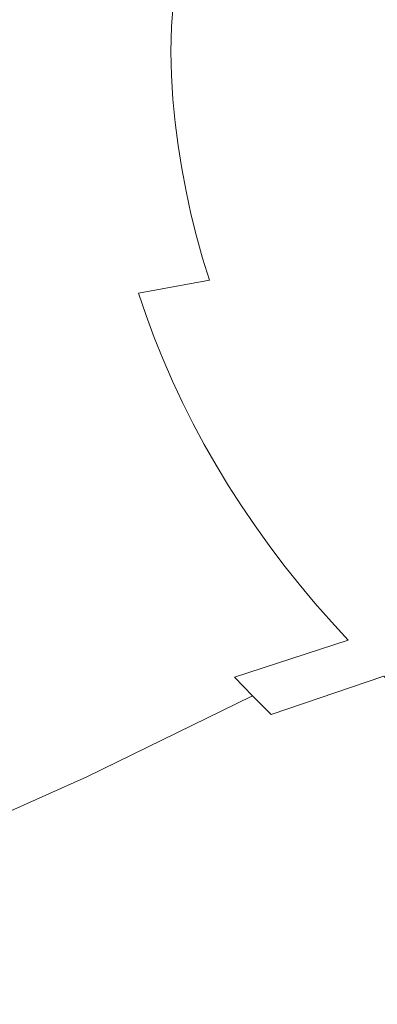
# Model space of a CAD drawing. Extents: x -420 to 980, y -787 to 13.
# Drawn here: x -78 to -31, y -584 to -454 of the extents above; entities that cross this region are included whole.
import ezdxf

# ---------------------------------------------------------------- set-up
doc = ezdxf.new("R2010")
doc.units = 0
doc.header["$LTSCALE"] = 500
doc.header["$MEASUREMENT"] = 0
doc.layers.add('CORNEA_CERAMIKA', color=7, linetype='Continuous')

msp = doc.modelspace()

# ---------------------------------------------------------------- linework, layer by layer
at = {"layer": 'CORNEA_CERAMIKA', "lineweight": 0}
for points, invisible_edges in [([(-66.58, -448.78, -176.01), (-67.14, -452.42, -175.25), (-58.23, -455.19, -184.3), (-57.97, -451.77, -184.74)], 15), ([(-58.23, -455.19, -184.3), (-51.89, -454.54, -189.24), (-51.7, -451.21, -189.59), (-57.97, -451.77, -184.74)], 7), ([(-51.7, -451.21, -189.59), (-51.89, -454.54, -189.24), (-45.03, -453.82, -194.18), (-44.9, -450.58, -194.44)], 15), ([(-82.6, -453.32, -156.48), (-83.33, -457.18, -155.41), (-67.54, -455.99, -174.61), (-67.14, -452.42, -175.25)], 15), ([(-67.14, -452.42, -175.25), (-67.54, -455.99, -174.61), (-58.23, -455.19, -184.3), (-67.14, -452.42, -175.25)], 15), ([(-45.03, -453.82, -194.18), (-51.89, -454.54, -189.24), (-51.94, -457.76, -189.03), (-45.04, -456.97, -194.02)], 15), ([(-28.49, -456.99, -198.65), (-28.6, -454.03, -198.7), (-45.03, -453.82, -194.18), (-45.04, -456.97, -194.02)], 15), ([(-58.32, -458.48, -184.04), (-58.23, -455.19, -184.3), (-67.54, -455.99, -174.61), (-67.72, -459.41, -174.23)], 15), ([(-51.94, -457.76, -189.03), (-51.89, -454.54, -189.24), (-58.23, -455.19, -184.3), (-58.32, -458.48, -184.04)], 11), ([(-67.72, -459.41, -174.23), (-67.54, -455.99, -174.61), (-83.33, -457.18, -155.41), (-67.72, -459.41, -174.23)], 15), ([(-67.69, -462.7, -174.04), (-67.72, -459.41, -174.23), (-83.33, -457.18, -155.41), (-83.69, -460.83, -154.76)], 15), ([(-51.86, -460.89, -188.93), (-51.94, -457.76, -189.03), (-58.32, -458.48, -184.04), (-58.25, -461.67, -183.91)], 15), ([(-45.04, -456.97, -194.02), (-51.94, -457.76, -189.03), (-51.86, -460.89, -188.93), (-44.94, -460.03, -193.94)], 15), ([(-45.04, -456.97, -194.02), (-44.94, -460.03, -193.94), (-28.49, -456.99, -198.65), (-45.04, -456.97, -194.02)], 15), ([(-44.94, -460.03, -193.94), (-44.74, -463.04, -193.92), (-28.29, -459.9, -198.63), (-28.49, -456.99, -198.65)], 15), ([(-58.25, -461.67, -183.91), (-58.32, -458.48, -184.04), (-67.72, -459.41, -174.23), (-67.69, -462.7, -174.04)], 14), ([(-51.86, -460.89, -188.93), (-51.66, -463.96, -188.89), (-44.74, -463.04, -193.92), (-44.94, -460.03, -193.94)], 15), ([(-44.74, -463.04, -193.92), (-44.44, -466, -193.92), (-28, -462.77, -198.63), (-28.29, -459.9, -198.63)], 15), ([(-83.69, -460.83, -154.76), (-83.76, -464.32, -154.44), (-67.69, -462.7, -174.04), (-83.69, -460.83, -154.76)], 15), ([(-67.51, -465.91, -173.97), (-58.05, -464.8, -183.87), (-58.25, -461.67, -183.91), (-67.69, -462.7, -174.04)], 13), ([(-58.05, -464.8, -183.87), (-51.66, -463.96, -188.89), (-51.86, -460.89, -188.93), (-58.25, -461.67, -183.91)], 15), ([(-83.76, -464.32, -154.44), (-83.6, -467.68, -154.34), (-67.51, -465.91, -173.97), (-67.69, -462.7, -174.04)], 15), ([(-51.66, -463.96, -188.89), (-51.36, -466.98, -188.89), (-44.44, -466, -193.92), (-44.74, -463.04, -193.92)], 15), ([(-28, -462.77, -198.63), (-44.44, -466, -193.92), (-44.07, -468.94, -193.92), (-27.63, -465.61, -198.63)], 15), ([(-57.75, -467.87, -183.87), (-51.36, -466.98, -188.89), (-51.66, -463.96, -188.89), (-58.05, -464.8, -183.87)], 7), ([(-67.2, -469.07, -173.97), (-57.75, -467.87, -183.87), (-58.05, -464.8, -183.87), (-67.51, -465.91, -173.97)], 15), ([(-27.63, -465.61, -198.63), (-44.07, -468.94, -193.92), (-43.6, -471.86, -193.92), (-27.18, -468.44, -198.63)], 15), ([(-83.6, -467.68, -154.34), (-83.28, -470.97, -154.34), (-67.2, -469.07, -173.97), (-67.51, -465.91, -173.97)], 15), ([(-50.97, -469.98, -188.89), (-51.36, -466.98, -188.89), (-57.75, -467.87, -183.87), (-57.36, -470.92, -183.87)], 15), ([(-44.44, -466, -193.92), (-51.36, -466.98, -188.89), (-50.97, -469.98, -188.89), (-44.07, -468.94, -193.92)], 15), ([(-57.36, -470.92, -183.87), (-57.75, -467.87, -183.87), (-67.2, -469.07, -173.97), (-66.8, -472.2, -173.97)], 14), ([(-67.2, -469.07, -173.97), (-83.28, -470.97, -154.34), (-82.87, -474.24, -154.34), (-66.8, -472.2, -173.97)], 15), ([(-44.07, -468.94, -193.92), (-50.97, -469.98, -188.89), (-50.5, -472.95, -188.89), (-43.6, -471.86, -193.92)], 15), ([(-43.6, -471.86, -193.92), (-43.06, -474.76, -193.92), (-26.65, -471.24, -198.63), (-27.18, -468.44, -198.63)], 15), ([(-56.88, -473.94, -183.87), (-57.36, -470.92, -183.87), (-66.8, -472.2, -173.97), (-66.31, -475.3, -173.97)], 15), ([(-50.5, -472.95, -188.89), (-50.97, -469.98, -188.89), (-57.36, -470.92, -183.87), (-56.88, -473.94, -183.87)], 11), ([(-66.8, -472.2, -173.97), (-82.87, -474.24, -154.34), (-82.36, -477.48, -154.34), (-66.31, -475.3, -173.97)], 15), ([(-50.5, -472.95, -188.89), (-49.95, -475.9, -188.89), (-43.06, -474.76, -193.92), (-43.6, -471.86, -193.92)], 15), ([(-43.06, -474.76, -193.92), (-42.43, -477.63, -193.92), (-26.04, -474.02, -198.63), (-26.65, -471.24, -198.63)], 15), ([(-56.32, -476.94, -183.87), (-49.95, -475.9, -188.89), (-50.5, -472.95, -188.89), (-56.88, -473.94, -183.87)], 15), ([(-65.74, -478.38, -173.97), (-56.32, -476.94, -183.87), (-56.88, -473.94, -183.87), (-66.31, -475.3, -173.97)], 13), ([(-49.95, -475.9, -188.89), (-49.31, -478.83, -188.89), (-42.43, -477.63, -193.92), (-43.06, -474.76, -193.92)], 15), ([(-26.04, -474.02, -198.63), (-42.43, -477.63, -193.92), (-41.73, -480.47, -193.92), (-25.36, -476.77, -198.63)], 15), ([(-82.36, -477.48, -154.34), (-81.77, -480.7, -154.34), (-65.74, -478.38, -173.97), (-66.31, -475.3, -173.97)], 15), ([(-55.67, -479.92, -183.87), (-49.31, -478.83, -188.89), (-49.95, -475.9, -188.89), (-56.32, -476.94, -183.87)], 15), ([(-65.08, -481.43, -173.97), (-55.67, -479.92, -183.87), (-56.32, -476.94, -183.87), (-65.74, -478.38, -173.97)], 13), ([(-25.36, -476.77, -198.63), (-41.73, -480.47, -193.92), (-40.94, -483.29, -193.92), (-24.59, -479.5, -198.63)], 15), ([(-81.77, -480.7, -154.34), (-81.09, -483.88, -154.34), (-65.08, -481.43, -173.97), (-65.74, -478.38, -173.97)], 15), ([(-42.43, -477.63, -193.92), (-49.31, -478.83, -188.89), (-48.59, -481.72, -188.89), (-41.73, -480.47, -193.92)], 15), ([(-54.94, -482.87, -183.87), (-55.67, -479.92, -183.87), (-65.08, -481.43, -173.97), (-64.33, -484.46, -173.97)], 14), ([(-48.59, -481.72, -188.89), (-49.31, -478.83, -188.89), (-55.67, -479.92, -183.87), (-54.94, -482.87, -183.87)], 15), ([(-40.94, -483.29, -193.92), (-40.07, -486.08, -193.92), (-23.75, -482.21, -198.63), (-24.59, -479.5, -198.63)], 15), ([(-41.73, -480.47, -193.92), (-48.59, -481.72, -188.89), (-47.79, -484.6, -188.89), (-40.94, -483.29, -193.92)], 15), ([(-65.08, -481.43, -173.97), (-81.09, -483.88, -154.34), (-80.32, -487.04, -154.34), (-64.33, -484.46, -173.97)], 15), ([(-47.79, -484.6, -188.89), (-48.59, -481.72, -188.89), (-54.94, -482.87, -183.87), (-54.13, -485.79, -183.87)], 11), ([(-40.07, -486.08, -193.92), (-39.13, -488.85, -193.92), (-22.84, -484.89, -198.63), (-23.75, -482.21, -198.63)], 15), ([(-54.13, -485.79, -183.87), (-54.94, -482.87, -183.87), (-64.33, -484.46, -173.97), (-63.5, -487.46, -173.97)], 15), ([(-47.79, -484.6, -188.89), (-46.91, -487.45, -188.89), (-40.07, -486.08, -193.92), (-40.94, -483.29, -193.92)], 15), ([(-64.33, -484.46, -173.97), (-80.32, -487.04, -154.34), (-79.47, -490.18, -154.34), (-63.5, -487.46, -173.97)], 15), ([(-53.24, -488.69, -183.87), (-46.91, -487.45, -188.89), (-47.79, -484.6, -188.89), (-54.13, -485.79, -183.87)], 15), ([(-22.84, -484.89, -198.63), (-39.13, -488.85, -193.92), (-38.1, -491.59, -193.92), (-21.84, -487.54, -198.63)], 15), ([(-62.59, -490.43, -173.97), (-53.24, -488.69, -183.87), (-54.13, -485.79, -183.87), (-63.5, -487.46, -173.97)], 13), ([(-46.91, -487.45, -188.89), (-45.95, -490.27, -188.89), (-39.13, -488.85, -193.92), (-40.07, -486.08, -193.92)], 15), ([(-63.5, -487.46, -173.97), (-79.47, -490.18, -154.34), (-78.52, -493.28, -154.34), (-63.5, -487.46, -173.97)], 15), ([(-62.59, -490.43, -173.97), (-63.5, -487.46, -173.97), (-78.52, -493.28, -154.34), (-77.5, -496.35, -154.34)], 15), ([(-52.26, -491.56, -183.87), (-45.95, -490.27, -188.89), (-46.91, -487.45, -188.89), (-53.24, -488.69, -183.87)], 15), ([(-21.84, -487.54, -198.63), (-38.1, -491.59, -193.92), (-37, -494.31, -193.92), (-20.77, -490.17, -198.63)], 15), ([(-61.59, -493.37, -173.97), (-52.26, -491.56, -183.87), (-53.24, -488.69, -183.87), (-62.59, -490.43, -173.97)], 3), ([(-39.13, -488.85, -193.92), (-45.95, -490.27, -188.89), (-44.91, -493.06, -188.89), (-38.1, -491.59, -193.92)], 15), ([(-77.5, -496.35, -154.34), (-61.59, -493.37, -173.97), (-62.59, -490.43, -173.97), (-77.5, -496.35, -154.34)], 15), ([(-44.91, -493.06, -188.89), (-45.95, -490.27, -188.89), (-52.26, -491.56, -183.87), (-51.2, -494.4, -183.87)], 15), ([(-20.77, -490.17, -198.63), (-37, -494.31, -193.92), (-35.82, -496.99, -193.92), (-20.77, -490.17, -198.63)], 15), ([(-19.63, -492.77, -198.63), (-20.77, -490.17, -198.63), (-35.82, -496.99, -193.92), (-34.56, -499.65, -193.92)], 15), ([(-51.2, -494.4, -183.87), (-52.26, -491.56, -183.87), (-61.59, -493.37, -173.97), (-60.52, -496.29, -173.97)], 11), ([(-38.1, -491.59, -193.92), (-44.91, -493.06, -188.89), (-43.79, -495.82, -188.89), (-37, -494.31, -193.92)], 15), ([(-34.56, -499.65, -193.92), (-18.41, -495.34, -198.63), (-19.63, -492.77, -198.63), (-34.56, -499.65, -193.92)], 15), ([(-103.5, -501.13, -120.09), (-102.33, -504.39, -120.09), (-77.5, -496.35, -154.34), (-78.52, -493.28, -154.34)], 15), ([(-61.59, -493.37, -173.97), (-77.5, -496.35, -154.34), (-76.38, -499.4, -154.34), (-60.52, -496.29, -173.97)], 15), ([(-43.79, -495.82, -188.89), (-44.91, -493.06, -188.89), (-51.2, -494.4, -183.87), (-50.07, -497.22, -183.87)], 15), ([(-43.79, -495.82, -188.89), (-42.59, -498.56, -188.89), (-35.82, -496.99, -193.92), (-37, -494.31, -193.92)], 15), ([(-50.07, -497.22, -183.87), (-51.2, -494.4, -183.87), (-60.52, -496.29, -173.97), (-59.36, -499.18, -173.97)], 11), ([(-18.41, -495.34, -198.63), (-34.56, -499.65, -193.92), (-33.23, -502.28, -193.92), (-17.12, -497.89, -198.63)], 15), ([(-102.33, -504.39, -120.09), (-101.08, -507.61, -120.09), (-76.38, -499.4, -154.34), (-77.5, -496.35, -154.34)], 15), ([(-60.52, -496.29, -173.97), (-76.38, -499.4, -154.34), (-75.18, -502.41, -154.34), (-59.36, -499.18, -173.97)], 15), ([(-48.85, -500, -183.87), (-42.59, -498.56, -188.89), (-43.79, -495.82, -188.89), (-50.07, -497.22, -183.87)], 15), ([(-58.11, -502.03, -173.97), (-48.85, -500, -183.87), (-50.07, -497.22, -183.87), (-59.36, -499.18, -173.97)], 7), ([(-42.59, -498.56, -188.89), (-41.31, -501.27, -188.89), (-34.56, -499.65, -193.92), (-35.82, -496.99, -193.92)], 15), ([(-17.12, -497.89, -198.63), (-33.23, -502.28, -193.92), (-31.83, -504.88, -193.92), (-15.75, -500.4, -198.63)], 15), ([(-75.18, -502.41, -154.34), (-76.38, -499.4, -154.34), (-101.08, -507.61, -120.09), (-99.73, -510.8, -120.09)], 15), ([(-59.36, -499.18, -173.97), (-75.18, -502.41, -154.34), (-73.9, -505.39, -154.34), (-59.36, -499.18, -173.97)], 15), ([(-58.11, -502.03, -173.97), (-59.36, -499.18, -173.97), (-73.9, -505.39, -154.34), (-72.54, -508.35, -154.34)], 15), ([(-47.55, -502.76, -183.87), (-41.31, -501.27, -188.89), (-42.59, -498.56, -188.89), (-48.85, -500, -183.87)], 15), ([(-56.79, -504.86, -173.97), (-47.55, -502.76, -183.87), (-48.85, -500, -183.87), (-58.11, -502.03, -173.97)], 15), ([(-34.56, -499.65, -193.92), (-41.31, -501.27, -188.89), (-39.96, -503.95, -188.89), (-33.23, -502.28, -193.92)], 15), ([(-15.75, -500.4, -198.63), (-31.83, -504.88, -193.92), (-30.34, -507.45, -193.92), (-15.75, -500.4, -198.63)], 15), ([(-72.54, -508.35, -154.34), (-56.79, -504.86, -173.97), (-58.11, -502.03, -173.97), (-72.54, -508.35, -154.34)], 13), ([(-39.96, -503.95, -188.89), (-41.31, -501.27, -188.89), (-47.55, -502.76, -183.87), (-46.18, -505.48, -183.87)], 15), ([(-73.9, -505.39, -154.34), (-75.18, -502.41, -154.34), (-99.73, -510.8, -120.09), (-98.29, -513.96, -120.09)], 15), ([(-47.55, -502.76, -183.87), (-56.79, -504.86, -173.97), (-55.39, -507.66, -173.97), (-47.55, -502.76, -183.87)], 15), ([(-55.39, -507.66, -173.97), (-53.91, -510.42, -173.97), (-46.18, -505.48, -183.87), (-47.55, -502.76, -183.87)], 14), ([(-33.23, -502.28, -193.92), (-39.96, -503.95, -188.89), (-38.53, -506.6, -188.89), (-31.83, -504.88, -193.92)], 15), ([(-38.53, -506.6, -188.89), (-39.96, -503.95, -188.89), (-46.18, -505.48, -183.87), (-44.73, -508.18, -183.87)], 15), ([(-98.29, -513.96, -120.09), (-96.77, -517.09, -120.09), (-72.54, -508.35, -154.34), (-73.9, -505.39, -154.34)], 15), ([(-56.79, -504.86, -173.97), (-72.54, -508.35, -154.34), (-71.09, -511.27, -154.34), (-55.39, -507.66, -173.97)], 7), ([(-53.91, -510.42, -173.97), (-44.73, -508.18, -183.87), (-46.18, -505.48, -183.87), (-53.91, -510.42, -173.97)], 15), ([(-31.83, -504.88, -193.92), (-38.53, -506.6, -188.89), (-37.02, -509.22, -188.89), (-31.83, -504.88, -193.92)], 15), ([(-30.34, -507.45, -193.92), (-31.83, -504.88, -193.92), (-37.02, -509.22, -188.89), (-35.44, -511.81, -188.89)], 15), ([(-43.2, -510.84, -183.87), (-37.02, -509.22, -188.89), (-38.53, -506.6, -188.89), (-44.73, -508.18, -183.87)], 15), ([(-96.77, -517.09, -120.09), (-95.17, -520.17, -120.09), (-71.09, -511.27, -154.34), (-72.54, -508.35, -154.34)], 15), ([(-55.39, -507.66, -173.97), (-71.09, -511.27, -154.34), (-69.56, -514.15, -154.34), (-53.91, -510.42, -173.97)], 15), ([(-52.35, -513.16, -173.97), (-43.2, -510.84, -183.87), (-44.73, -508.18, -183.87), (-53.91, -510.42, -173.97)], 15), ([(-35.44, -511.81, -188.89), (-28.79, -509.99, -193.92), (-30.34, -507.45, -193.92), (-35.44, -511.81, -188.89)], 15), ([(-41.59, -513.48, -183.87), (-35.44, -511.81, -188.89), (-37.02, -509.22, -188.89), (-43.2, -510.84, -183.87)], 15), ([(-53.91, -510.42, -173.97), (-69.56, -514.15, -154.34), (-67.95, -517.01, -154.34), (-53.91, -510.42, -173.97)], 15), ([(-52.35, -513.16, -173.97), (-53.91, -510.42, -173.97), (-67.95, -517.01, -154.34), (-66.25, -519.83, -154.34)], 14), ([(-50.71, -515.86, -173.97), (-41.59, -513.48, -183.87), (-43.2, -510.84, -183.87), (-52.35, -513.16, -173.97)], 7), ([(-28.79, -509.99, -193.92), (-35.44, -511.81, -188.89), (-33.78, -514.36, -188.89), (-27.16, -512.5, -193.92)], 15), ([(-69.56, -514.15, -154.34), (-71.09, -511.27, -154.34), (-95.17, -520.17, -120.09), (-93.48, -523.23, -120.09)], 15), ([(-35.44, -511.81, -188.89), (-41.59, -513.48, -183.87), (-39.91, -516.08, -183.87), (-35.44, -511.81, -188.89)], 15), ([(-39.91, -516.08, -183.87), (-38.15, -518.65, -183.87), (-33.78, -514.36, -188.89), (-35.44, -511.81, -188.89)], 15), ([(-27.16, -512.5, -193.92), (-33.78, -514.36, -188.89), (-32.05, -516.89, -188.89), (-25.46, -514.97, -193.92)], 15), ([(-66.25, -519.83, -154.34), (-50.71, -515.86, -173.97), (-52.35, -513.16, -173.97), (-66.25, -519.83, -154.34)], 15), ([(-41.59, -513.48, -183.87), (-50.71, -515.86, -173.97), (-48.99, -518.53, -173.97), (-41.59, -513.48, -183.87)], 15), ([(-48.99, -518.53, -173.97), (-47.2, -521.17, -173.97), (-39.91, -516.08, -183.87), (-41.59, -513.48, -183.87)], 15), ([(-67.95, -517.01, -154.34), (-69.56, -514.15, -154.34), (-93.48, -523.23, -120.09), (-91.7, -526.25, -120.09)], 15), ([(-38.15, -518.65, -183.87), (-32.05, -516.89, -188.89), (-33.78, -514.36, -188.89), (-38.15, -518.65, -183.87)], 15), ([(-25.46, -514.97, -193.92), (-32.05, -516.89, -188.89), (-30.25, -519.38, -188.89), (-25.46, -514.97, -193.92)], 15), ([(-50.71, -515.86, -173.97), (-66.25, -519.83, -154.34), (-64.48, -522.62, -154.34), (-48.99, -518.53, -173.97)], 7), ([(-47.2, -521.17, -173.97), (-38.15, -518.65, -183.87), (-39.91, -516.08, -183.87), (-47.2, -521.17, -173.97)], 15), ([(-66.25, -519.83, -154.34), (-67.95, -517.01, -154.34), (-91.7, -526.25, -120.09), (-89.84, -529.23, -120.09)], 15), ([(-36.32, -521.18, -183.87), (-30.25, -519.38, -188.89), (-32.05, -516.89, -188.89), (-38.15, -518.65, -183.87)], 15), ([(-48.99, -518.53, -173.97), (-64.48, -522.62, -154.34), (-62.63, -525.37, -154.34), (-47.2, -521.17, -173.97)], 7), ([(-45.33, -523.77, -173.97), (-36.32, -521.18, -183.87), (-38.15, -518.65, -183.87), (-47.2, -521.17, -173.97)], 15), ([(-89.84, -529.23, -120.09), (-87.9, -532.17, -120.09), (-64.48, -522.62, -154.34), (-66.25, -519.83, -154.34)], 15), ([(-34.42, -523.69, -183.87), (-28.37, -521.84, -188.89), (-30.25, -519.38, -188.89), (-36.32, -521.18, -183.87)], 15), ([(-47.2, -521.17, -173.97), (-62.63, -525.37, -154.34), (-60.7, -528.09, -154.34), (-47.2, -521.17, -173.97)], 15), ([(-45.33, -523.77, -173.97), (-47.2, -521.17, -173.97), (-60.7, -528.09, -154.34), (-58.7, -530.77, -154.34)], 14), ([(-43.39, -526.34, -173.97), (-34.42, -523.69, -183.87), (-36.32, -521.18, -183.87), (-45.33, -523.77, -173.97)], 7), ([(-62.63, -525.37, -154.34), (-64.48, -522.62, -154.34), (-87.9, -532.17, -120.09), (-85.87, -535.08, -120.09)], 15), ([(-28.37, -521.84, -188.89), (-34.42, -523.69, -183.87), (-32.44, -526.16, -183.87), (-28.37, -521.84, -188.89)], 15), ([(-32.44, -526.16, -183.87), (-30.39, -528.59, -183.87), (-26.43, -524.27, -188.89), (-28.37, -521.84, -188.89)], 15), ([(-58.7, -530.77, -154.34), (-43.39, -526.34, -173.97), (-45.33, -523.77, -173.97), (-58.7, -530.77, -154.34)], 15), ([(-34.42, -523.69, -183.87), (-43.39, -526.34, -173.97), (-41.37, -528.87, -173.97), (-34.42, -523.69, -183.87)], 15), ([(-41.37, -528.87, -173.97), (-39.28, -531.37, -173.97), (-32.44, -526.16, -183.87), (-34.42, -523.69, -183.87)], 15), ([(-60.7, -528.09, -154.34), (-62.63, -525.37, -154.34), (-85.87, -535.08, -120.09), (-83.76, -537.95, -120.09)], 15), ([(-43.39, -526.34, -173.97), (-58.7, -530.77, -154.34), (-56.61, -533.41, -154.34), (-41.37, -528.87, -173.97)], 7), ([(-39.28, -531.37, -173.97), (-30.39, -528.59, -183.87), (-32.44, -526.16, -183.87), (-39.28, -531.37, -173.97)], 15), ([(-83.76, -537.95, -120.09), (-81.58, -540.78, -120.09), (-58.7, -530.77, -154.34), (-60.7, -528.09, -154.34)], 15), ([(-41.37, -528.87, -173.97), (-56.61, -533.41, -154.34), (-54.45, -536.02, -154.34), (-39.28, -531.37, -173.97)], 7), ([(-37.11, -533.83, -173.97), (-28.27, -530.99, -183.87), (-30.39, -528.59, -183.87), (-39.28, -531.37, -173.97)], 7), ([(-81.58, -540.78, -120.09), (-79.31, -543.57, -120.09), (-56.61, -533.41, -154.34), (-58.7, -530.77, -154.34)], 15), ([(-39.28, -531.37, -173.97), (-54.45, -536.02, -154.34), (-52.22, -538.59, -154.34), (-39.28, -531.37, -173.97)], 15), ([(-37.11, -533.83, -173.97), (-39.28, -531.37, -173.97), (-52.22, -538.59, -154.34), (-49.91, -541.13, -154.34)], 15), ([(-34.88, -536.26, -173.97), (-26.08, -533.36, -183.87), (-28.27, -530.99, -183.87), (-37.11, -533.83, -173.97)], 7), ([(-26.08, -533.36, -183.87), (-34.88, -536.26, -173.97), (-32.57, -538.65, -173.97), (-26.08, -533.36, -183.87)], 15), ([(-32.57, -538.65, -173.97), (-30.19, -541, -173.97), (-23.81, -535.69, -183.87), (-26.08, -533.36, -183.87)], 15), ([(-54.45, -536.02, -154.34), (-56.61, -533.41, -154.34), (-79.31, -543.57, -120.09), (-76.96, -546.32, -120.09)], 15), ([(-49.91, -541.13, -154.34), (-34.88, -536.26, -173.97), (-37.11, -533.83, -173.97), (-49.91, -541.13, -154.34)], 15), ([(-52.22, -538.59, -154.34), (-54.45, -536.02, -154.34), (-76.96, -546.32, -120.09), (-74.53, -549.03, -120.09)], 15), ([(-34.88, -536.26, -173.97), (-49.91, -541.13, -154.34), (-47.52, -543.62, -154.34), (-32.57, -538.65, -173.97)], 14), ([(-74.53, -549.03, -120.09), (-72.03, -551.7, -120.09), (-49.91, -541.13, -154.34), (-52.22, -538.59, -154.34)], 15), ([(-32.57, -538.65, -173.97), (-47.52, -543.62, -154.34), (-45.07, -546.08, -154.34), (-30.19, -541, -173.97)], 11), ([(-72.03, -551.7, -120.09), (-69.45, -554.33, -120.09), (-47.52, -543.62, -154.34), (-49.91, -541.13, -154.34)], 11), ([(-30.19, -541, -173.97), (-45.07, -546.08, -154.34), (-42.54, -548.5, -154.34), (-30.19, -541, -173.97)], 15), ([(-27.73, -543.32, -173.97), (-30.19, -541, -173.97), (-42.54, -548.5, -154.34), (-39.93, -550.88, -154.34)], 14), ([(-76.96, -546.32, -120.09), (-79.31, -543.57, -120.09), (-114.71, -558.05, -66.35), (-112.11, -561.03, -66.35)], 15), ([(-45.07, -546.08, -154.34), (-47.52, -543.62, -154.34), (-69.45, -554.33, -120.09), (-66.79, -556.91, -120.09)], 12), ([(-39.93, -550.88, -154.34), (-25.21, -545.6, -173.97), (-27.73, -543.32, -173.97), (-39.93, -550.88, -154.34)], 13), ([(-74.53, -549.03, -120.09), (-76.96, -546.32, -120.09), (-112.11, -561.03, -66.35), (-109.42, -563.97, -66.35)], 15), ([(-42.54, -548.5, -154.34), (-45.07, -546.08, -154.34), (-66.79, -556.91, -120.09), (-64.06, -559.45, -120.09)], 15), ([(-25.21, -545.6, -173.97), (-39.93, -550.88, -154.34), (-37.26, -553.21, -154.34), (-22.62, -547.84, -173.97)], 7), ([(-64.06, -559.45, -120.09), (-61.25, -561.95, -120.09), (-39.93, -550.88, -154.34), (-42.54, -548.5, -154.34)], 15), ([(-22.62, -547.84, -173.97), (-37.26, -553.21, -154.34), (-34.51, -555.51, -154.34), (-19.96, -550.03, -173.97)], 15), ([(-109.42, -563.97, -66.35), (-106.66, -566.86, -66.35), (-72.03, -551.7, -120.09), (-74.53, -549.03, -120.09)], 15), ([(-19.96, -550.03, -173.97), (-34.51, -555.51, -154.34), (-31.7, -557.76, -154.34), (-19.96, -550.03, -173.97)], 15), ([(-17.24, -552.19, -173.97), (-19.96, -550.03, -173.97), (-31.7, -557.76, -154.34), (-28.81, -559.98, -154.34)], 15), ([(-61.25, -561.95, -120.09), (-58.36, -564.41, -120.09), (-37.26, -553.21, -154.34), (-39.93, -550.88, -154.34)], 15), ([(-69.45, -554.33, -120.09), (-72.03, -551.7, -120.09), (-106.66, -566.86, -66.35), (-103.81, -569.7, -66.35)], 15), ([(-34.51, -555.51, -154.34), (-37.26, -553.21, -154.34), (-58.36, -564.41, -120.09), (-55.41, -566.82, -120.09)], 15), ([(-66.79, -556.91, -120.09), (-69.45, -554.33, -120.09), (-103.81, -569.7, -66.35), (-100.88, -572.5, -66.35)], 13), ([(-31.7, -557.76, -154.34), (-34.51, -555.51, -154.34), (-55.41, -566.82, -120.09), (-52.38, -569.19, -120.09)], 15), ([(-100.88, -572.5, -66.35), (-97.87, -575.25, -66.35), (-64.06, -559.45, -120.09), (-66.79, -556.91, -120.09)], 15), ([(-52.38, -569.19, -120.09), (-49.28, -571.51, -120.09), (-28.81, -559.98, -154.34), (-31.7, -557.76, -154.34)], 15), ([(-97.87, -575.25, -66.35), (-94.78, -577.95, -66.35), (-61.25, -561.95, -120.09), (-64.06, -559.45, -120.09)], 15), ([(-49.28, -571.51, -120.09), (-46.1, -573.79, -120.09), (-25.86, -562.15, -154.34), (-28.81, -559.98, -154.34)], 15), ([(-58.36, -564.41, -120.09), (-61.25, -561.95, -120.09), (-94.78, -577.95, -66.35), (-91.61, -580.6, -66.35)], 15), ([(-22.84, -564.27, -154.34), (-25.86, -562.15, -154.34), (-46.1, -573.79, -120.09), (-42.86, -576.01, -120.09)], 15), ([(-55.41, -566.82, -120.09), (-58.36, -564.41, -120.09), (-91.61, -580.6, -66.35), (-88.36, -583.21, -66.35)], 15), ([(-19.75, -566.36, -154.34), (-22.84, -564.27, -154.34), (-42.86, -576.01, -120.09), (-39.55, -578.19, -120.09)], 15), ([(-52.38, -569.19, -120.09), (-55.41, -566.82, -120.09), (-88.36, -583.21, -66.35), (-85.04, -585.76, -66.35)], 15), ([(-39.55, -578.19, -120.09), (-36.16, -580.33, -120.09), (-16.59, -568.39, -154.34), (-19.75, -566.36, -154.34)], 15), ([(-36.16, -580.33, -120.09), (-32.71, -582.41, -120.09), (-13.37, -570.39, -154.34), (-16.59, -568.39, -154.34)], 15), ([(-85.04, -585.76, -66.35), (-81.63, -588.26, -66.35), (-49.28, -571.51, -120.09), (-52.38, -569.19, -120.09)], 15), ([(-10.08, -572.34, -154.34), (-13.37, -570.39, -154.34), (-32.71, -582.41, -120.09), (-29.19, -584.45, -120.09)], 15), ([(-46.1, -573.79, -120.09), (-49.28, -571.51, -120.09), (-81.63, -588.26, -66.35), (-78.16, -590.71, -66.35)], 15), ([(-42.86, -576.01, -120.09), (-46.1, -573.79, -120.09), (-78.16, -590.71, -66.35), (-74.6, -593.11, -66.35)], 15), ([(-74.6, -593.11, -66.35), (-70.98, -595.46, -66.35), (-39.55, -578.19, -120.09), (-42.86, -576.01, -120.09)], 15), ([(-70.98, -595.46, -66.35), (-67.28, -597.75, -66.35), (-36.16, -580.33, -120.09), (-39.55, -578.19, -120.09)], 15), ([(-32.71, -582.41, -120.09), (-36.16, -580.33, -120.09), (-67.28, -597.75, -66.35), (-63.51, -599.99, -66.35)], 15), ([(-29.19, -584.45, -120.09), (-32.71, -582.41, -120.09), (-63.51, -599.99, -66.35), (-59.66, -602.17, -66.35)], 15)]:
    msp.add_3dface(points, dxfattribs=dict(at, invisible_edges=invisible_edges))

doc.saveas('drawing.dxf')
